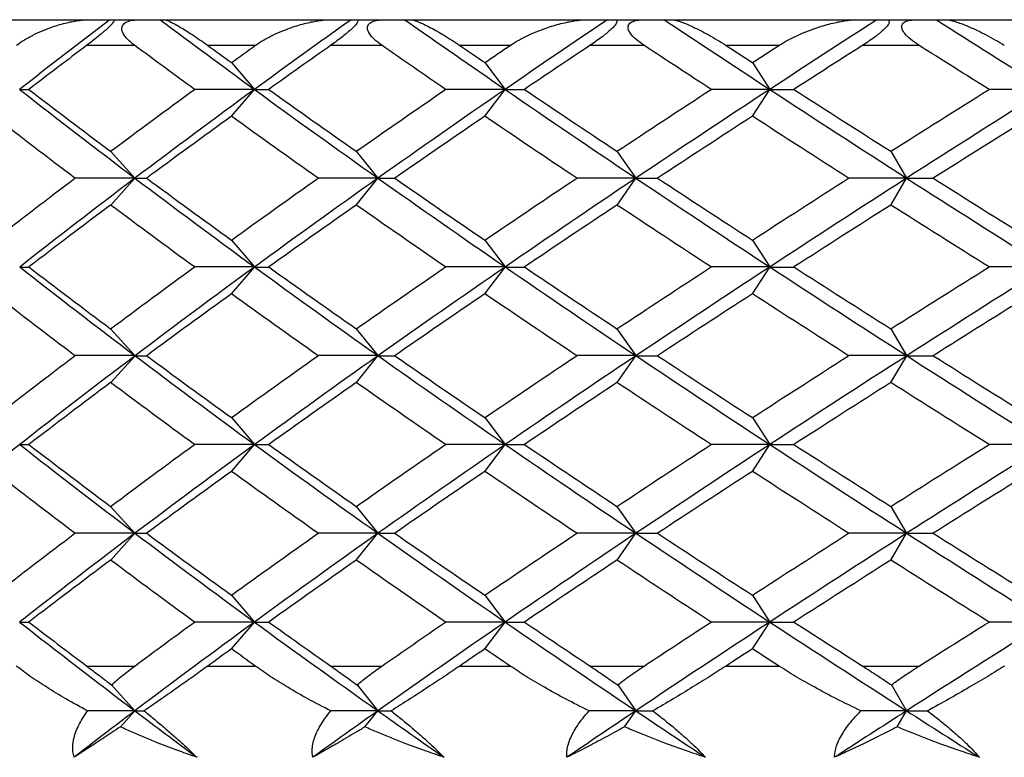
# Paper-space layout '_Top' of a CAD drawing. Units: millimetres. Extents: x -28 to 403, y -23 to 314.
# Drawn here: x -18 to -10, y 308 to 314 of the extents above; entities that cross this region are included whole.
import ezdxf

# ---------------------------------------------------------------- set-up
doc = ezdxf.new("R2010")
doc.units = ezdxf.units.MM

psp = doc.layouts.new('_Top')

# ---------------------------------------------------------------- linework, layer by layer
at = {"color": 7, "linetype": 'Continuous', "lineweight": 25}
for p, q in [((-18.7965, 314.2353), (-17.5812, 314.2353)), ((-17.4251, 314.2353), (-17.0306, 314.2353)), ((-16.9994, 314.2353), (-15.6941, 314.2353)), ((-15.5385, 314.2353), (-15.1174, 314.2353)), ((-15.073, 314.2353), (-13.6875, 314.2353)), ((-13.5337, 314.2353), (-13.0891, 314.2353)), ((-13.0318, 314.2353), (-11.5767, 314.2353)), ((-11.4258, 314.2353), (-10.9612, 314.2353)), ((-10.8914, 314.2353), (-9.3778, 314.2353)), ((-17.604, 314.0353), (-17.232, 314.0353)), ((-16.6603, 314.0353), (-16.2862, 314.0353)), ((-15.6956, 314.0353), (-15.2986, 314.0353)), ((-14.6901, 314.0353), (-14.2929, 314.0353)), ((-13.6679, 314.0353), (-13.2487, 314.0353)), ((-12.608, 314.0353), (-12.1909, 314.0353)), ((-11.5361, 314.0353), (-11.098, 314.0353)), ((-16.4739, 313.9001), (-16.2941, 313.69)), ((-14.492, 313.9001), (-14.3339, 313.69)), ((-12.3999, 313.9001), (-12.2647, 313.69)), ((-16.4737, 313.4798), (-16.294, 313.6898)), ((-14.4919, 313.4798), (-14.3338, 313.6898)), ((-12.3998, 313.4798), (-12.2645, 313.6898)), ((-17.4187, 313.2058), (-17.2286, 312.9958)), ((-15.4977, 313.2058), (-15.3286, 312.9958)), ((-13.4588, 313.2058), (-13.312, 312.9958)), ((-11.3175, 313.2058), (-11.194, 312.9958)), ((-17.4183, 312.7851), (-17.2283, 312.9952)), ((-15.4974, 312.7851), (-15.3283, 312.9952)), ((-13.4585, 312.7851), (-13.3117, 312.9952)), ((-11.3172, 312.7851), (-11.1937, 312.9952)), ((-16.4739, 312.5116), (-16.2942, 312.3015)), ((-14.4921, 312.5116), (-14.334, 312.3015)), ((-12.4, 312.5116), (-12.2647, 312.3015)), ((-16.4734, 312.0905), (-16.2937, 312.3006)), ((-14.4916, 312.0905), (-14.3335, 312.3006)), ((-12.3995, 312.0905), (-12.2642, 312.3006)), ((-17.4187, 311.8172), (-17.2286, 311.6072)), ((-15.4977, 311.8172), (-15.3287, 311.6072)), ((-13.4589, 311.8172), (-13.312, 311.6072)), ((-11.3176, 311.8172), (-11.1941, 311.6072)), ((-17.4181, 311.396), (-17.2281, 311.606)), ((-15.4972, 311.396), (-15.3281, 311.606)), ((-13.4583, 311.396), (-13.3115, 311.606)), ((-11.317, 311.396), (-11.1935, 311.606)), ((-16.4739, 311.1228), (-16.2942, 310.9127)), ((-14.4921, 311.1228), (-14.334, 310.9127)), ((-12.4, 311.1228), (-12.2647, 310.9127)), ((-16.4734, 310.7016), (-16.2936, 310.9116)), ((-14.4915, 310.7016), (-14.3335, 310.9116)), ((-12.3994, 310.7016), (-12.2642, 310.9116)), ((-17.4187, 310.4282), (-17.2286, 310.2182)), ((-15.4977, 310.4282), (-15.3287, 310.2182)), ((-13.4588, 310.4282), (-13.312, 310.2182)), ((-11.3175, 310.4282), (-11.1941, 310.2182)), ((-17.4183, 310.0073), (-17.2283, 310.2173)), ((-15.4973, 310.0073), (-15.3283, 310.2173)), ((-13.4584, 310.0073), (-13.3116, 310.2173)), ((-11.3171, 310.0073), (-11.1936, 310.2173)), ((-16.4739, 309.7336), (-16.2941, 309.5235)), ((-14.4921, 309.7336), (-14.334, 309.5235)), ((-12.4, 309.7336), (-12.2647, 309.5235)), ((-16.4737, 309.313), (-16.2939, 309.5231)), ((-14.4918, 309.313), (-14.3338, 309.5231)), ((-12.3997, 309.313), (-12.2645, 309.5231)), ((-17.6057, 309.1793), (-17.2302, 309.1793)), ((-16.6585, 309.1793), (-16.288, 309.1793)), ((-15.6975, 309.1793), (-15.2967, 309.1793)), ((-14.6882, 309.1793), (-14.2949, 309.1793)), ((-13.6698, 309.1793), (-13.2467, 309.1793)), ((-12.606, 309.1793), (-12.193, 309.1793)), ((-11.5381, 309.1793), (-11.0959, 309.1793)), ((-17.4117, 309.0312), (-17.2286, 308.8289)), ((-15.4915, 309.0312), (-15.3286, 308.8289)), ((-13.4534, 309.0312), (-13.312, 308.8289)), ((-11.3129, 309.0312), (-11.194, 308.8289)), ((-17.3422, 308.7032), (-17.2286, 308.8288)), ((-15.4297, 308.7032), (-15.3286, 308.8288)), ((-13.3997, 308.7032), (-13.3119, 308.8288)), ((-11.2678, 308.7032), (-11.1939, 308.8288))]:
    psp.add_line(p, q, dxfattribs=at)
for points, knots in [([(-18.1555, 314.0353), (-18.1377, 314.048), (-18.0978, 314.0766), (-18.0292, 314.1143), (-17.9527, 314.1499), (-17.8643, 314.1832), (-17.7674, 314.2112), (-17.6688, 314.2312), (-17.608, 314.234), (-17.5812, 314.2353)], [0, 0, 0, 0, 0.118051, 0.266176, 0.401798, 0.538894, 0.726061, 0.87942, 1, 1, 1, 1]), ([(-17.3968, 314.2353), (-17.3937, 314.2345), (-17.3882, 314.2333), (-17.3937, 314.2195), (-17.4148, 314.1943), (-17.4584, 314.1521), (-17.5265, 314.095), (-17.5752, 314.0574), (-17.604, 314.0353)], [0, 0, 0, 0, 0.147942, 0.264723, 0.374571, 0.488836, 0.698871, 1, 1, 1, 1]), ([(-17.232, 314.0353), (-17.2514, 314.0508), (-17.2863, 314.0788), (-17.3201, 314.1224), (-17.3346, 314.1607), (-17.3262, 314.195), (-17.2935, 314.2198), (-17.2442, 314.2333), (-17.2074, 314.2345), (-17.1867, 314.2353)], [0, 0, 0, 0, 0.213692, 0.384142, 0.515949, 0.628332, 0.737574, 0.853058, 1, 1, 1, 1]), ([(-16.9994, 314.2353), (-16.9963, 314.2349), (-16.9897, 314.2342), (-16.9747, 314.2291), (-16.9532, 314.2198), (-16.9218, 314.204), (-16.8652, 314.1722), (-16.7958, 314.1286), (-16.7202, 314.0786), (-16.6797, 314.0493), (-16.6603, 314.0353)], [0, 0, 0, 0, 0.060676, 0.130349, 0.209267, 0.319472, 0.456482, 0.729873, 0.870574, 1, 1, 1, 1]), ([(-16.2862, 314.0353), (-16.2673, 314.048), (-16.2246, 314.0766), (-16.1525, 314.1143), (-16.0728, 314.1499), (-15.9813, 314.1832), (-15.8819, 314.2112), (-15.7817, 314.2312), (-15.7209, 314.234), (-15.6941, 314.2353)], [0, 0, 0, 0, 0.118051, 0.266176, 0.401798, 0.538894, 0.726061, 0.87942, 1, 1, 1, 1]), ([(-15.4969, 314.2353), (-15.4921, 314.2345), (-15.4834, 314.2333), (-15.4843, 314.2195), (-15.5021, 314.1943), (-15.544, 314.1521), (-15.6134, 314.095), (-15.6651, 314.0574), (-15.6956, 314.0353)], [0, 0, 0, 0, 0.1479418, 0.2647231, 0.374571, 0.4888365, 0.6988707, 1, 1, 1, 1]), ([(-15.2986, 314.0353), (-15.3193, 314.0508), (-15.3567, 314.0788), (-15.3946, 314.1224), (-15.4127, 314.1607), (-15.4076, 314.195), (-15.3775, 314.2198), (-15.3297, 314.2333), (-15.2931, 314.2345), (-15.2726, 314.2353)], [0, 0, 0, 0, 0.213692, 0.384142, 0.515949, 0.628332, 0.737574, 0.853058, 1, 1, 1, 1]), ([(-15.073, 314.2353), (-15.0687, 314.2349), (-15.0597, 314.2342), (-15.0409, 314.2291), (-15.015, 314.2198), (-14.9781, 314.204), (-14.9134, 314.1722), (-14.8363, 314.1286), (-14.754, 314.0786), (-14.7108, 314.0493), (-14.6901, 314.0353)], [0, 0, 0, 0, 0.060676, 0.130349, 0.209267, 0.319472, 0.456482, 0.729873, 0.870574, 1, 1, 1, 1]), ([(-14.2929, 314.0353), (-14.273, 314.048), (-14.2279, 314.0766), (-14.1528, 314.1143), (-14.0706, 314.1499), (-13.9767, 314.1832), (-13.8755, 314.2112), (-13.7745, 314.2312), (-13.7141, 314.234), (-13.6875, 314.2353)], [0, 0, 0, 0, 0.1180512, 0.2661758, 0.4017983, 0.5388939, 0.7260606, 0.8794195, 1, 1, 1, 1]), ([(-13.4791, 314.2353), (-13.4725, 314.2345), (-13.4607, 314.2333), (-13.4571, 314.2195), (-13.4714, 314.1943), (-13.5112, 314.1521), (-13.5814, 314.095), (-13.6358, 314.0574), (-13.6679, 314.0353)], [0, 0, 0, 0, 0.147942, 0.264723, 0.374571, 0.488836, 0.698871, 1, 1, 1, 1]), ([(-13.2487, 314.0353), (-13.2707, 314.0508), (-13.3103, 314.0788), (-13.3519, 314.1224), (-13.3735, 314.1607), (-13.3718, 314.195), (-13.3444, 314.2198), (-13.2985, 314.2333), (-13.2625, 314.2345), (-13.2424, 314.2353)], [0, 0, 0, 0, 0.213692, 0.384142, 0.515949, 0.628332, 0.737574, 0.853058, 1, 1, 1, 1]), ([(-13.0318, 314.2353), (-13.0265, 314.2349), (-13.015, 314.2342), (-12.9927, 314.2291), (-12.9624, 314.2198), (-12.9204, 314.204), (-12.8481, 314.1722), (-12.7639, 314.1286), (-12.6755, 314.0786), (-12.6299, 314.0493), (-12.608, 314.0353)], [0, 0, 0, 0, 0.060676, 0.130349, 0.209267, 0.319472, 0.456482, 0.729873, 0.870574, 1, 1, 1, 1]), ([(-12.1909, 314.0353), (-12.17, 314.048), (-12.123, 314.0766), (-12.0455, 314.1143), (-11.9612, 314.1499), (-11.8657, 314.1832), (-11.7636, 314.2112), (-11.6625, 314.2312), (-11.6029, 314.234), (-11.5767, 314.2353)], [0, 0, 0, 0, 0.118051, 0.266176, 0.401798, 0.538894, 0.726061, 0.87942, 1, 1, 1, 1]), ([(-11.3587, 314.2353), (-11.3504, 314.2345), (-11.3356, 314.2333), (-11.3275, 314.2195), (-11.3382, 314.1943), (-11.3756, 314.1521), (-11.4461, 314.095), (-11.5027, 314.0574), (-11.5361, 314.0353)], [0, 0, 0, 0, 0.147942, 0.264723, 0.374571, 0.488836, 0.698871, 1, 1, 1, 1]), ([(-11.098, 314.0353), (-11.121, 314.0508), (-11.1625, 314.0788), (-11.2076, 314.1224), (-11.2325, 314.1607), (-11.2342, 314.195), (-11.2097, 314.2198), (-11.1661, 314.2333), (-11.131, 314.2345), (-11.1113, 314.2353)], [0, 0, 0, 0, 0.213692, 0.384142, 0.515949, 0.628332, 0.737574, 0.853058, 1, 1, 1, 1]), ([(-10.8914, 314.2353), (-10.885, 314.2349), (-10.8713, 314.2342), (-10.8455, 314.2291), (-10.8112, 314.2198), (-10.7644, 314.204), (-10.685, 314.1722), (-10.5943, 314.1286), (-10.5005, 314.0786), (-10.4528, 314.0493), (-10.43, 314.0353)], [0, 0, 0, 0, 0.060676, 0.130349, 0.209267, 0.319472, 0.456482, 0.729873, 0.870574, 1, 1, 1, 1]), ([(-17.5985, 308.8289), (-17.6557, 308.8597), (-17.7654, 308.9187), (-17.9142, 309.0093), (-18.0441, 309.0949), (-18.1208, 309.1522), (-18.1572, 309.1793)], [0, 0, 0, 0, 0.286056, 0.548096, 0.786074, 1, 1, 1, 1]), ([(-17.6057, 309.1793), (-17.5728, 309.1545), (-17.5093, 309.1065), (-17.4434, 309.0557), (-17.4117, 309.0312)], [0, 0, 0, 0, 0.518648, 1, 1, 1, 1]), ([(-17.4117, 309.0312), (-17.3839, 309.0557), (-17.3262, 309.1065), (-17.263, 309.1545), (-17.2302, 309.1793)], [0, 0, 0, 0, 0.481352, 1, 1, 1, 1]), ([(-16.6585, 309.1793), (-16.6961, 309.1522), (-16.7754, 309.0949), (-16.8963, 309.0093), (-17.0257, 308.9187), (-17.1117, 308.8597), (-17.1566, 308.8289)], [0, 0, 0, 0, 0.213926, 0.4519044, 0.7139437, 1, 1, 1, 1]), ([(-15.697, 308.8289), (-15.757, 308.8597), (-15.8719, 308.9187), (-16.0291, 309.0093), (-16.1669, 309.0949), (-16.2491, 309.1522), (-16.288, 309.1793)], [0, 0, 0, 0, 0.286056, 0.548096, 0.786074, 1, 1, 1, 1]), ([(-15.6975, 309.1793), (-15.6624, 309.1545), (-15.5946, 309.1065), (-15.525, 309.0557), (-15.4915, 309.0312)], [0, 0, 0, 0, 0.518648, 1, 1, 1, 1]), ([(-15.4915, 309.0312), (-15.4615, 309.0557), (-15.3992, 309.1065), (-15.3317, 309.1545), (-15.2967, 309.1793)], [0, 0, 0, 0, 0.481352, 1, 1, 1, 1]), ([(-14.6882, 309.1793), (-14.7281, 309.1522), (-14.8126, 309.0949), (-14.9425, 309.0093), (-15.0823, 308.9187), (-15.1762, 308.8597), (-15.2252, 308.8289)], [0, 0, 0, 0, 0.213926, 0.451904, 0.713944, 1, 1, 1, 1]), ([(-13.676, 308.8289), (-13.7383, 308.8597), (-13.8577, 308.9187), (-14.022, 309.0093), (-14.1667, 309.0949), (-14.2537, 309.1522), (-14.2949, 309.1793)], [0, 0, 0, 0, 0.286056, 0.548096, 0.786074, 1, 1, 1, 1]), ([(-13.6698, 309.1793), (-13.6327, 309.1545), (-13.5612, 309.1065), (-13.4884, 309.0557), (-13.4534, 309.0312)], [0, 0, 0, 0, 0.518648, 1, 1, 1, 1]), ([(-13.4534, 309.0312), (-13.4214, 309.0557), (-13.355, 309.1065), (-13.2837, 309.1545), (-13.2467, 309.1793)], [0, 0, 0, 0, 0.481352, 1, 1, 1, 1]), ([(-12.606, 309.1793), (-12.6481, 309.1522), (-12.737, 309.0949), (-12.8749, 309.0093), (-13.0242, 308.9187), (-13.1252, 308.8597), (-13.178, 308.8289)], [0, 0, 0, 0, 0.213926, 0.4519044, 0.7139437, 1, 1, 1, 1]), ([(-11.551, 308.8289), (-11.6151, 308.8597), (-11.738, 308.9187), (-11.9082, 309.0093), (-12.0587, 309.0949), (-12.1498, 309.1522), (-12.193, 309.1793)], [0, 0, 0, 0, 0.286056, 0.548096, 0.786074, 1, 1, 1, 1]), ([(-11.5381, 309.1793), (-11.4994, 309.1545), (-11.4247, 309.1065), (-11.3492, 309.0557), (-11.3129, 309.0312)], [0, 0, 0, 0, 0.518648, 1, 1, 1, 1]), ([(-11.3129, 309.0312), (-11.2792, 309.0557), (-11.2091, 309.1065), (-11.1345, 309.1545), (-11.0959, 309.1793)], [0, 0, 0, 0, 0.481352, 1, 1, 1, 1]), ([(-10.4279, 309.1793), (-10.4718, 309.1522), (-10.5646, 309.0949), (-10.7093, 309.0093), (-10.8669, 308.9187), (-10.9744, 308.8597), (-11.0305, 308.8289)], [0, 0, 0, 0, 0.213926, 0.451904, 0.713944, 1, 1, 1, 1]), ([(-17.705, 308.4652), (-17.7085, 308.4798), (-17.7155, 308.5099), (-17.7158, 308.557), (-17.7089, 308.6068), (-17.6938, 308.6592), (-17.6704, 308.714), (-17.639, 308.7713), (-17.6123, 308.8092), (-17.5985, 308.8289)], [0, 0, 0, 0, 0.11721, 0.241278, 0.373402, 0.514582, 0.665643, 0.827265, 1, 1, 1, 1]), ([(-17.1566, 308.8289), (-17.1288, 308.8061), (-17.0753, 308.7622), (-16.997, 308.696), (-16.9245, 308.6332), (-16.858, 308.5737), (-16.7973, 308.5178), (-16.7609, 308.4823), (-16.7432, 308.4652)], [0, 0, 0, 0, 0.200442, 0.385873, 0.557218, 0.715649, 0.862636, 1, 1, 1, 1]), ([(-15.838, 308.4652), (-15.84, 308.4798), (-15.8442, 308.5099), (-15.84, 308.557), (-15.8283, 308.6068), (-15.8082, 308.6592), (-15.7796, 308.714), (-15.7428, 308.7713), (-15.7126, 308.8092), (-15.697, 308.8289)], [0, 0, 0, 0, 0.11721, 0.241278, 0.373402, 0.514582, 0.665643, 0.827265, 1, 1, 1, 1]), ([(-15.2252, 308.8289), (-15.1966, 308.8061), (-15.1416, 308.7622), (-15.0619, 308.696), (-14.9889, 308.6332), (-14.9227, 308.5737), (-14.8631, 308.5178), (-14.8281, 308.4823), (-14.8112, 308.4652)], [0, 0, 0, 0, 0.200442, 0.385873, 0.557218, 0.715649, 0.862636, 1, 1, 1, 1]), ([(-13.8504, 308.4652), (-13.851, 308.4798), (-13.8523, 308.5099), (-13.8436, 308.557), (-13.8273, 308.6068), (-13.8023, 308.6592), (-13.7688, 308.714), (-13.7269, 308.7713), (-13.6934, 308.8092), (-13.676, 308.8289)], [0, 0, 0, 0, 0.11721, 0.241278, 0.373402, 0.514582, 0.665643, 0.827265, 1, 1, 1, 1]), ([(-13.178, 308.8289), (-13.1488, 308.8061), (-13.0926, 308.7622), (-13.0122, 308.696), (-12.9391, 308.6332), (-12.8738, 308.5737), (-12.8158, 308.5178), (-12.7826, 308.4823), (-12.7665, 308.4652)], [0, 0, 0, 0, 0.200442, 0.385873, 0.557218, 0.715649, 0.862636, 1, 1, 1, 1]), ([(-11.7575, 308.4652), (-11.7566, 308.4798), (-11.755, 308.5099), (-11.7418, 308.557), (-11.721, 308.6068), (-11.6914, 308.6592), (-11.6532, 308.714), (-11.6065, 308.7713), (-11.5699, 308.8092), (-11.551, 308.8289)], [0, 0, 0, 0, 0.11721, 0.241278, 0.373402, 0.514582, 0.665643, 0.827265, 1, 1, 1, 1]), ([(-11.0305, 308.8289), (-11.0009, 308.8061), (-10.9439, 308.7622), (-10.8634, 308.696), (-10.7909, 308.6332), (-10.727, 308.5737), (-10.671, 308.5178), (-10.6397, 308.4823), (-10.6247, 308.4652)], [0, 0, 0, 0, 0.200442, 0.385873, 0.557218, 0.715649, 0.862636, 1, 1, 1, 1]), ([(-17.3423, 308.7032), (-17.3646, 308.6883), (-17.4303, 308.6445), (-17.5271, 308.5805), (-17.6253, 308.5165), (-17.6806, 308.4809), (-17.705, 308.4652)], [0, 0, 0, 0, 0.172026, 0.505384, 0.781285, 1, 1, 1, 1]), ([(-16.7432, 308.4652), (-16.7886, 308.481), (-16.8912, 308.5166), (-17.0584, 308.5807), (-17.2125, 308.6446), (-17.3092, 308.6883), (-17.3423, 308.7032)], [0, 0, 0, 0, 0.219277, 0.496264, 0.827818, 1, 1, 1, 1]), ([(-15.4297, 308.7032), (-15.4545, 308.6883), (-15.5274, 308.6445), (-15.6359, 308.5805), (-15.7468, 308.5165), (-15.81, 308.4809), (-15.838, 308.4652)], [0, 0, 0, 0, 0.172026, 0.505384, 0.781285, 1, 1, 1, 1]), ([(-14.8112, 308.4652), (-14.8578, 308.481), (-14.9632, 308.5166), (-15.1355, 308.5807), (-15.295, 308.6446), (-15.3954, 308.6883), (-15.4297, 308.7032)], [0, 0, 0, 0, 0.219277, 0.496264, 0.827818, 1, 1, 1, 1]), ([(-13.3998, 308.7032), (-13.4271, 308.6882), (-13.5038, 308.6459), (-13.6223, 308.5823), (-13.7451, 308.5182), (-13.8183, 308.4814), (-13.8504, 308.4652)], [0, 0, 0, 0, 0.173427, 0.487433, 0.775138, 1, 1, 1, 1]), ([(-12.7665, 308.4652), (-12.8139, 308.481), (-12.9213, 308.5166), (-13.0974, 308.5807), (-13.261, 308.6446), (-13.3644, 308.6883), (-13.3998, 308.7032)], [0, 0, 0, 0, 0.219277, 0.496264, 0.827818, 1, 1, 1, 1]), ([(-11.2678, 308.7032), (-11.297, 308.6883), (-11.3826, 308.6445), (-11.5118, 308.5805), (-11.6456, 308.5165), (-11.7232, 308.4809), (-11.7575, 308.4652)], [0, 0, 0, 0, 0.172026, 0.505384, 0.781285, 1, 1, 1, 1]), ([(-10.6247, 308.4652), (-10.6726, 308.481), (-10.781, 308.5166), (-10.9597, 308.5807), (-11.1261, 308.6446), (-11.2317, 308.6883), (-11.2678, 308.7032)], [0, 0, 0, 0, 0.219277, 0.496264, 0.827818, 1, 1, 1, 1])]:
    psp.add_open_spline(points, degree=3, knots=knots, dxfattribs=at)
for points in [[(-17.4251, 314.2352), (-17.6636, 314.0534), (-17.8987, 313.8716), (-18.1302, 313.6898)], [(-17.5812, 314.2353), (-17.5291, 314.2353), (-17.4771, 314.2353), (-17.4251, 314.2353)], [(-17.0306, 314.2353), (-16.7884, 314.0535), (-16.5428, 313.8718), (-16.2941, 313.69)], [(-17.0306, 314.2353), (-17.0204, 314.2353), (-17.01, 314.2353), (-16.9994, 314.2353)], [(-15.5385, 314.2352), (-15.7935, 314.0534), (-16.0453, 313.8716), (-16.294, 313.6898)], [(-15.6941, 314.2353), (-15.6422, 314.2353), (-15.5903, 314.2353), (-15.5385, 314.2353)], [(-15.1174, 314.2353), (-14.8591, 314.0535), (-14.5979, 313.8718), (-14.3339, 313.69)], [(-15.1174, 314.2353), (-15.1027, 314.2353), (-15.0879, 314.2353), (-15.073, 314.2353)], [(-13.5337, 314.2352), (-13.8031, 314.0534), (-14.0699, 313.8716), (-14.3338, 313.6898)], [(-13.6875, 314.2353), (-13.6361, 314.2353), (-13.5848, 314.2353), (-13.5337, 314.2353)], [(-13.0891, 314.2353), (-12.8168, 314.0535), (-12.5419, 313.8718), (-12.2646, 313.69)], [(-13.0891, 314.2353), (-13.0701, 314.2353), (-13.0511, 314.2353), (-13.0318, 314.2353)], [(-11.4258, 314.2352), (-11.7077, 314.0534), (-11.9873, 313.8716), (-12.2645, 313.6898)], [(-11.5767, 314.2353), (-11.5263, 314.2353), (-11.476, 314.2353), (-11.4258, 314.2353)], [(-10.9612, 314.2353), (-10.6769, 314.0535), (-10.3904, 313.8718), (-10.1019, 313.69)], [(-10.9612, 314.2353), (-10.9381, 314.2353), (-10.9148, 314.2353), (-10.8914, 314.2353)], [(-17.604, 314.0353), (-17.7567, 313.9202), (-17.9081, 313.8051), (-18.0581, 313.69)], [(-16.763, 313.69), (-16.9207, 313.8051), (-17.077, 313.9202), (-17.232, 314.0353)], [(-16.6603, 314.0353), (-16.5984, 313.9902), (-16.5362, 313.9451), (-16.4738, 313.9)], [(-16.4738, 313.9), (-16.4115, 313.9451), (-16.3489, 313.9902), (-16.2862, 314.0353)], [(-15.6956, 314.0353), (-15.8589, 313.9202), (-16.021, 313.8051), (-16.1818, 313.69)], [(-14.7992, 313.69), (-14.9668, 313.8051), (-15.1333, 313.9202), (-15.2986, 314.0353)], [(-14.6901, 314.0353), (-14.6242, 313.9902), (-14.5582, 313.9451), (-14.492, 313.9)], [(-14.492, 313.9), (-14.4258, 313.9451), (-14.3595, 313.9902), (-14.2929, 314.0353)], [(-13.6679, 314.0353), (-13.8404, 313.9202), (-14.0119, 313.8051), (-14.1823, 313.69)], [(-12.7228, 313.69), (-12.8991, 313.8051), (-13.0744, 313.9202), (-13.2487, 314.0353)], [(-12.608, 314.0353), (-12.5388, 313.9902), (-12.4694, 313.9451), (-12.3999, 313.9)], [(-12.3999, 313.9), (-12.3304, 313.9451), (-12.2607, 313.9902), (-12.1909, 314.0353)], [(-11.5361, 314.0353), (-11.7166, 313.9202), (-11.8962, 313.8051), (-12.0749, 313.69)], [(-10.5495, 313.69), (-10.7332, 313.8051), (-10.916, 313.9202), (-11.098, 314.0353)], [(-18.1303, 313.69), (-17.8353, 313.4586), (-17.5346, 313.2272), (-17.2284, 312.9958)], [(-18.1302, 313.6898), (-18.1077, 313.6899), (-18.0836, 313.6899), (-18.0581, 313.6899)], [(-18.0581, 313.69), (-17.8477, 313.5285), (-17.6345, 313.3671), (-17.4186, 313.2056)], [(-17.4186, 313.2056), (-17.2028, 313.3671), (-16.9842, 313.5285), (-16.763, 313.69)], [(-16.294, 313.6898), (-16.6107, 313.4583), (-16.9223, 313.2267), (-17.2283, 312.9952)], [(-16.2941, 313.69), (-16.4499, 313.6901), (-16.6062, 313.6901), (-16.763, 313.6901)], [(-16.2941, 313.69), (-15.9773, 313.4586), (-15.6553, 313.2272), (-15.3284, 312.9958)], [(-16.294, 313.6898), (-16.2581, 313.6899), (-16.2207, 313.6899), (-16.1817, 313.6899)], [(-16.1818, 313.69), (-15.9562, 313.5285), (-15.7282, 313.3671), (-15.4977, 313.2056)], [(-15.4977, 313.2056), (-15.2672, 313.3671), (-15.0344, 313.5285), (-14.7992, 313.69)], [(-14.3338, 313.6898), (-14.67, 313.4583), (-15.0016, 313.2267), (-15.3283, 312.9952)], [(-14.3339, 313.69), (-14.4883, 313.6901), (-14.6435, 313.6901), (-14.7992, 313.6901)], [(-14.3339, 313.69), (-13.9976, 313.4586), (-13.6568, 313.2272), (-13.3117, 312.9958)], [(-14.3338, 313.6898), (-14.2848, 313.6899), (-14.2343, 313.6899), (-14.1822, 313.6899)], [(-14.1823, 313.69), (-13.9433, 313.5285), (-13.7021, 313.3671), (-13.4588, 313.2056)], [(-13.4588, 313.2056), (-13.2155, 313.3671), (-12.9701, 313.5285), (-12.7228, 313.69)], [(-12.2645, 313.6898), (-12.6176, 313.4583), (-12.9667, 313.2267), (-13.3117, 312.9952)], [(-12.2647, 313.69), (-12.4166, 313.6901), (-12.5693, 313.6901), (-12.7228, 313.6901)], [(-12.2646, 313.69), (-11.9114, 313.4586), (-11.5544, 313.2272), (-11.1938, 312.9958)], [(-12.2645, 313.6898), (-12.2028, 313.6899), (-12.1396, 313.6899), (-12.0748, 313.6899)], [(-12.0749, 313.69), (-11.8242, 313.5285), (-11.5717, 313.3671), (-11.3174, 313.2056)], [(-11.3174, 313.2056), (-11.0632, 313.3671), (-10.8072, 313.5285), (-10.5495, 313.69)], [(-10.1019, 313.6898), (-10.4692, 313.4583), (-10.8332, 313.2267), (-11.1937, 312.9952)], [(-10.102, 313.69), (-10.2503, 313.6901), (-10.3995, 313.6901), (-10.5496, 313.6901)], [(-17.698, 312.9955), (-17.9115, 313.157), (-18.1223, 313.3184), (-18.3303, 313.4799)], [(-16.4738, 313.4799), (-16.6972, 313.3184), (-16.9181, 313.157), (-17.1363, 312.9955)], [(-15.7962, 312.9955), (-16.0245, 313.157), (-16.2505, 313.3184), (-16.4738, 313.4799)], [(-14.492, 313.4799), (-14.7291, 313.3184), (-14.964, 313.157), (-15.1965, 312.9955)], [(-13.7741, 312.9955), (-14.0156, 313.157), (-14.2549, 313.3184), (-14.492, 313.4799)], [(-12.3999, 313.4799), (-12.6489, 313.3184), (-12.896, 313.157), (-13.1411, 312.9955)], [(-11.6472, 312.9955), (-11.9, 313.157), (-12.1509, 313.3184), (-12.3999, 313.4799)], [(-10.2134, 313.4799), (-10.4725, 313.3184), (-10.7299, 313.157), (-10.9857, 312.9955)], [(-18.3303, 312.5111), (-18.1223, 312.6726), (-17.9115, 312.8341), (-17.698, 312.9955)], [(-17.2283, 312.9952), (-17.5344, 312.7637), (-17.835, 312.5321), (-18.1299, 312.3006)], [(-17.2286, 312.9958), (-17.3846, 312.9958), (-17.541, 312.9958), (-17.698, 312.9958)], [(-17.2284, 312.9958), (-16.9222, 312.7644), (-16.6106, 312.5329), (-16.2938, 312.3015)], [(-17.2283, 312.9952), (-17.1991, 312.9952), (-17.1683, 312.9952), (-17.136, 312.9953)], [(-17.1363, 312.9955), (-16.9181, 312.8341), (-16.6972, 312.6726), (-16.4738, 312.5111)], [(-16.4738, 312.5111), (-16.2505, 312.6726), (-16.0245, 312.8341), (-15.7962, 312.9955)], [(-15.3283, 312.9952), (-15.6551, 312.7637), (-15.9769, 312.5321), (-16.2937, 312.3006)], [(-15.3286, 312.9958), (-15.4839, 312.9958), (-15.6397, 312.9958), (-15.7962, 312.9958)], [(-15.3284, 312.9958), (-15.0015, 312.7644), (-14.6698, 312.5329), (-14.3336, 312.3015)], [(-15.3283, 312.9952), (-15.2858, 312.9952), (-15.2418, 312.9952), (-15.1963, 312.9953)], [(-15.1965, 312.9955), (-14.964, 312.8341), (-14.7291, 312.6726), (-14.492, 312.5111)], [(-14.492, 312.5111), (-14.2549, 312.6726), (-14.0156, 312.8341), (-13.7741, 312.9955)], [(-13.3117, 312.9952), (-13.6566, 312.7637), (-13.9973, 312.5321), (-14.3335, 312.3006)], [(-13.312, 312.9958), (-13.4653, 312.9958), (-13.6194, 312.9958), (-13.7742, 312.9958)], [(-13.3117, 312.9958), (-12.9667, 312.7644), (-12.6174, 312.5329), (-12.2643, 312.3015)], [(-13.3117, 312.9952), (-13.2563, 312.9952), (-13.1993, 312.9952), (-13.1409, 312.9953)], [(-13.1411, 312.9955), (-12.896, 312.8341), (-12.6489, 312.6726), (-12.3999, 312.5111)], [(-12.3999, 312.5111), (-12.1509, 312.6726), (-11.9, 312.8341), (-11.6472, 312.9955)], [(-11.1937, 312.9952), (-11.5542, 312.7637), (-11.9111, 312.5321), (-12.2642, 312.3006)], [(-11.194, 312.9958), (-11.3443, 312.9958), (-11.4954, 312.9958), (-11.6473, 312.9958)], [(-11.1938, 312.9958), (-10.8332, 312.7644), (-10.469, 312.5329), (-10.1017, 312.3015)], [(-11.1937, 312.9952), (-11.1258, 312.9952), (-11.0564, 312.9952), (-10.9854, 312.9953)], [(-10.9857, 312.9955), (-10.7299, 312.8341), (-10.4725, 312.6726), (-10.2134, 312.5111)], [(-17.4186, 312.7855), (-17.6345, 312.624), (-17.8477, 312.4625), (-18.0581, 312.3011)], [(-16.763, 312.3011), (-16.9842, 312.4625), (-17.2028, 312.624), (-17.4186, 312.7855)], [(-15.4977, 312.7855), (-15.7282, 312.624), (-15.9562, 312.4625), (-16.1818, 312.3011)], [(-14.7992, 312.3011), (-15.0344, 312.4625), (-15.2672, 312.624), (-15.4977, 312.7855)], [(-13.4588, 312.7855), (-13.7021, 312.624), (-13.9433, 312.4625), (-14.1823, 312.3011)], [(-12.7228, 312.3011), (-12.9701, 312.4625), (-13.2155, 312.624), (-13.4588, 312.7855)], [(-11.3174, 312.7855), (-11.5717, 312.624), (-11.8242, 312.4625), (-12.0749, 312.3011)], [(-10.5495, 312.3011), (-10.8072, 312.4625), (-11.0632, 312.624), (-11.3174, 312.7855)], [(-18.1299, 312.3015), (-17.835, 312.0701), (-17.5343, 311.8386), (-17.2282, 311.6072)], [(-18.1299, 312.3006), (-18.1073, 312.3006), (-18.0833, 312.3006), (-18.0577, 312.3006)], [(-18.0581, 312.3011), (-17.8477, 312.1396), (-17.6345, 311.9782), (-17.4186, 311.8167)], [(-17.4186, 311.8167), (-17.2028, 311.9782), (-16.9842, 312.1396), (-16.763, 312.3011)], [(-16.2937, 312.3006), (-16.6104, 312.0691), (-16.922, 311.8376), (-17.2281, 311.606)], [(-16.2942, 312.3015), (-16.4499, 312.3015), (-16.6062, 312.3015), (-16.763, 312.3016)], [(-16.2938, 312.3015), (-15.9769, 312.0701), (-15.655, 311.8386), (-15.3282, 311.6072)], [(-16.2937, 312.3006), (-16.2578, 312.3006), (-16.2203, 312.3006), (-16.1814, 312.3006)], [(-16.1818, 312.3011), (-15.9562, 312.1396), (-15.7282, 311.9782), (-15.4977, 311.8167)], [(-15.4977, 311.8167), (-15.2672, 311.9782), (-15.0344, 312.1396), (-14.7992, 312.3011)], [(-14.3335, 312.3006), (-14.6697, 312.0691), (-15.0013, 311.8376), (-15.3281, 311.606)], [(-14.334, 312.3015), (-14.4884, 312.3015), (-14.6435, 312.3015), (-14.7993, 312.3016)], [(-14.3336, 312.3015), (-13.9973, 312.0701), (-13.6565, 311.8386), (-13.3115, 311.6072)], [(-14.3335, 312.3006), (-14.2845, 312.3006), (-14.234, 312.3006), (-14.1819, 312.3006)], [(-14.1823, 312.3011), (-13.9433, 312.1396), (-13.7021, 311.9782), (-13.4588, 311.8167)], [(-13.4588, 311.8167), (-13.2155, 311.9782), (-12.9701, 312.1396), (-12.7228, 312.3011)], [(-12.2642, 312.3006), (-12.6173, 312.0691), (-12.9665, 311.8376), (-13.3115, 311.606)], [(-12.2647, 312.3015), (-12.4166, 312.3015), (-12.5694, 312.3015), (-12.7229, 312.3016)], [(-12.2643, 312.3015), (-11.9111, 312.0701), (-11.5541, 311.8386), (-11.1935, 311.6072)], [(-12.2642, 312.3006), (-12.2025, 312.3006), (-12.1393, 312.3006), (-12.0745, 312.3006)], [(-12.0749, 312.3011), (-11.8242, 312.1396), (-11.5717, 311.9782), (-11.3174, 311.8167)], [(-11.3174, 311.8167), (-11.0632, 311.9782), (-10.8072, 312.1396), (-10.5495, 312.3011)], [(-10.1016, 312.3006), (-10.4689, 312.0691), (-10.8329, 311.8376), (-11.1935, 311.606)], [(-10.1021, 312.3015), (-10.2504, 312.3015), (-10.3996, 312.3015), (-10.5497, 312.3016)], [(-17.698, 311.6066), (-17.9115, 311.7681), (-18.1223, 311.9296), (-18.3303, 312.091)], [(-16.4738, 312.091), (-16.6972, 311.9296), (-16.9181, 311.7681), (-17.1363, 311.6066)], [(-15.7962, 311.6066), (-16.0245, 311.7681), (-16.2505, 311.9296), (-16.4738, 312.091)], [(-14.492, 312.091), (-14.7291, 311.9296), (-14.964, 311.7681), (-15.1965, 311.6066)], [(-13.7741, 311.6066), (-14.0156, 311.7681), (-14.2549, 311.9296), (-14.492, 312.091)], [(-12.3999, 312.091), (-12.6489, 311.9296), (-12.896, 311.7681), (-13.1411, 311.6066)], [(-11.6472, 311.6066), (-11.9, 311.7681), (-12.1509, 311.9296), (-12.3999, 312.091)], [(-10.2134, 312.091), (-10.4725, 311.9296), (-10.7299, 311.7681), (-10.9857, 311.6066)], [(-18.3303, 311.1223), (-18.1223, 311.2837), (-17.9115, 311.4452), (-17.698, 311.6066)], [(-17.2281, 311.606), (-17.5342, 311.3746), (-17.8349, 311.1431), (-18.1298, 310.9116)], [(-17.2286, 311.6072), (-17.3846, 311.6072), (-17.541, 311.6072), (-17.698, 311.6072)], [(-17.2282, 311.6072), (-16.922, 311.3757), (-16.6104, 311.1442), (-16.2937, 310.9127)], [(-17.2281, 311.606), (-17.1988, 311.606), (-17.1681, 311.606), (-17.1358, 311.606)], [(-17.1363, 311.6066), (-16.9181, 311.4452), (-16.6972, 311.2837), (-16.4738, 311.1223)], [(-16.4738, 311.1223), (-16.2505, 311.2837), (-16.0245, 311.4452), (-15.7962, 311.6066)], [(-15.3281, 311.606), (-15.6549, 311.3746), (-15.9768, 311.1431), (-16.2936, 310.9116)], [(-15.3287, 311.6072), (-15.4839, 311.6072), (-15.6397, 311.6072), (-15.7962, 311.6072)], [(-15.3282, 311.6072), (-15.0013, 311.3757), (-14.6697, 311.1442), (-14.3335, 310.9127)], [(-15.3281, 311.606), (-15.2856, 311.606), (-15.2416, 311.606), (-15.196, 311.606)], [(-15.1965, 311.6066), (-14.964, 311.4452), (-14.7291, 311.2837), (-14.492, 311.1223)], [(-14.492, 311.1223), (-14.2549, 311.2837), (-14.0156, 311.4452), (-13.7741, 311.6066)], [(-13.3115, 311.606), (-13.6564, 311.3746), (-13.9972, 311.1431), (-14.3335, 310.9116)], [(-13.312, 311.6072), (-13.4653, 311.6072), (-13.6194, 311.6072), (-13.7742, 311.6072)], [(-13.3115, 311.6072), (-12.9665, 311.3757), (-12.6173, 311.1442), (-12.2642, 310.9127)], [(-13.3115, 311.606), (-13.256, 311.606), (-13.1991, 311.606), (-13.1406, 311.606)], [(-13.1411, 311.6066), (-12.896, 311.4452), (-12.6489, 311.2837), (-12.3999, 311.1223)], [(-12.3999, 311.1223), (-12.1509, 311.2837), (-11.9, 311.4452), (-11.6472, 311.6066)], [(-11.1935, 311.606), (-11.554, 311.3746), (-11.911, 311.1431), (-12.2642, 310.9116)], [(-11.1941, 311.6072), (-11.3443, 311.6072), (-11.4954, 311.6072), (-11.6474, 311.6072)], [(-11.1935, 311.6072), (-10.833, 311.3757), (-10.4689, 311.1442), (-10.1016, 310.9127)], [(-11.1935, 311.606), (-11.1256, 311.606), (-11.0561, 311.606), (-10.9852, 311.606)], [(-10.9857, 311.6066), (-10.7299, 311.4452), (-10.4725, 311.2837), (-10.2134, 311.1223)], [(-17.4186, 311.3966), (-17.6345, 311.2351), (-17.8477, 311.0737), (-18.0581, 310.9122)], [(-16.763, 310.9122), (-16.9842, 311.0737), (-17.2028, 311.2351), (-17.4186, 311.3966)], [(-15.4977, 311.3966), (-15.7282, 311.2351), (-15.9562, 311.0737), (-16.1818, 310.9122)], [(-14.7992, 310.9122), (-15.0344, 311.0737), (-15.2672, 311.2351), (-15.4977, 311.3966)], [(-13.4588, 311.3966), (-13.7021, 311.2351), (-13.9433, 311.0737), (-14.1823, 310.9122)], [(-12.7228, 310.9122), (-12.9701, 311.0737), (-13.2155, 311.2351), (-13.4588, 311.3966)], [(-11.3174, 311.3966), (-11.5717, 311.2351), (-11.8242, 311.0737), (-12.0749, 310.9122)], [(-10.5495, 310.9122), (-10.8072, 311.0737), (-11.0632, 311.2351), (-11.3174, 311.3966)], [(-18.1298, 310.9116), (-18.4248, 310.6802), (-18.714, 310.4488), (-18.9971, 310.2173)], [(-18.1298, 310.9127), (-17.8349, 310.6812), (-17.5343, 310.4497), (-17.2283, 310.2182)], [(-18.1298, 310.9116), (-18.1073, 310.9116), (-18.0832, 310.9116), (-18.0576, 310.9116)], [(-18.0581, 310.9122), (-17.8477, 310.7507), (-17.6345, 310.5893), (-17.4186, 310.4278)], [(-17.4186, 310.4278), (-17.2028, 310.5893), (-16.9842, 310.7507), (-16.763, 310.9122)], [(-16.2936, 310.9116), (-16.6104, 310.6802), (-16.9221, 310.4488), (-17.2283, 310.2173)], [(-16.2942, 310.9127), (-16.4499, 310.9127), (-16.6062, 310.9127), (-16.763, 310.9127)], [(-16.2937, 310.9127), (-15.9769, 310.6812), (-15.655, 310.4497), (-15.3283, 310.2182)], [(-16.2936, 310.9116), (-16.2577, 310.9116), (-16.2203, 310.9116), (-16.1813, 310.9116)], [(-16.1818, 310.9122), (-15.9562, 310.7507), (-15.7282, 310.5893), (-15.4977, 310.4278)], [(-15.4977, 310.4278), (-15.2672, 310.5893), (-15.0344, 310.7507), (-14.7992, 310.9122)], [(-14.3335, 310.9116), (-14.6697, 310.6802), (-15.0014, 310.4488), (-15.3283, 310.2173)], [(-14.334, 310.9127), (-14.4884, 310.9127), (-14.6435, 310.9127), (-14.7993, 310.9127)], [(-14.3335, 310.9127), (-13.9973, 310.6812), (-13.6565, 310.4497), (-13.3116, 310.2182)], [(-14.3335, 310.9116), (-14.2844, 310.9116), (-14.2339, 310.9116), (-14.1818, 310.9116)], [(-14.1823, 310.9122), (-13.9433, 310.7507), (-13.7021, 310.5893), (-13.4588, 310.4278)], [(-13.4588, 310.4278), (-13.2155, 310.5893), (-12.9701, 310.7507), (-12.7228, 310.9122)], [(-12.2642, 310.9116), (-12.6173, 310.6802), (-12.9666, 310.4488), (-13.3116, 310.2173)], [(-12.2647, 310.9127), (-12.4166, 310.9127), (-12.5694, 310.9127), (-12.7229, 310.9127)], [(-12.2642, 310.9127), (-11.9111, 310.6812), (-11.5541, 310.4497), (-11.1936, 310.2182)], [(-12.2642, 310.9116), (-12.2025, 310.9116), (-12.1392, 310.9116), (-12.0744, 310.9116)], [(-12.0749, 310.9122), (-11.8242, 310.7507), (-11.5717, 310.5893), (-11.3174, 310.4278)], [(-11.3174, 310.4278), (-11.0632, 310.5893), (-10.8072, 310.7507), (-10.5495, 310.9122)], [(-10.1016, 310.9116), (-10.4689, 310.6802), (-10.833, 310.4488), (-11.1936, 310.2173)], [(-10.1022, 310.9127), (-10.2504, 310.9127), (-10.3996, 310.9127), (-10.5497, 310.9127)], [(-17.698, 310.2177), (-17.9115, 310.3792), (-18.1223, 310.5407), (-18.3303, 310.7021)], [(-16.4738, 310.7021), (-16.6972, 310.5407), (-16.9181, 310.3792), (-17.1363, 310.2177)], [(-15.7962, 310.2177), (-16.0245, 310.3792), (-16.2505, 310.5407), (-16.4738, 310.7021)], [(-14.492, 310.7021), (-14.7291, 310.5407), (-14.964, 310.3792), (-15.1965, 310.2177)], [(-13.7741, 310.2177), (-14.0156, 310.3792), (-14.2549, 310.5407), (-14.492, 310.7021)], [(-12.3999, 310.7021), (-12.6489, 310.5407), (-12.896, 310.3792), (-13.1411, 310.2177)], [(-11.6472, 310.2177), (-11.9, 310.3792), (-12.1509, 310.5407), (-12.3999, 310.7021)], [(-10.2134, 310.7021), (-10.4725, 310.5407), (-10.7299, 310.3792), (-10.9857, 310.2177)], [(-18.3303, 309.7334), (-18.1223, 309.8948), (-17.9115, 310.0563), (-17.698, 310.2177)], [(-17.2283, 310.2173), (-17.5344, 309.9859), (-17.8352, 309.7545), (-18.1301, 309.5231)], [(-17.2286, 310.2182), (-17.3846, 310.2182), (-17.541, 310.2181), (-17.698, 310.2181)], [(-17.2283, 310.2182), (-16.9222, 309.9866), (-16.6106, 309.7551), (-16.2939, 309.5235)], [(-17.2283, 310.2173), (-17.199, 310.2173), (-17.1682, 310.2173), (-17.1359, 310.2173)], [(-17.1363, 310.2177), (-16.9181, 310.0563), (-16.6972, 309.8948), (-16.4738, 309.7334)], [(-16.4738, 309.7334), (-16.2505, 309.8948), (-16.0245, 310.0563), (-15.7962, 310.2177)], [(-15.3283, 310.2173), (-15.6551, 309.9859), (-15.9771, 309.7545), (-16.2939, 309.5231)], [(-15.3287, 310.2182), (-15.4839, 310.2182), (-15.6397, 310.2181), (-15.7962, 310.2181)], [(-15.3283, 310.2182), (-15.0015, 309.9866), (-14.6699, 309.7551), (-14.3337, 309.5235)], [(-15.3283, 310.2173), (-15.2858, 310.2173), (-15.2417, 310.2173), (-15.1961, 310.2173)], [(-15.1965, 310.2177), (-14.964, 310.0563), (-14.7291, 309.8948), (-14.492, 309.7334)], [(-14.492, 309.7334), (-14.2549, 309.8948), (-14.0156, 310.0563), (-13.7741, 310.2177)], [(-13.3116, 310.2173), (-13.6567, 309.9859), (-13.9975, 309.7545), (-14.3338, 309.5231)], [(-13.312, 310.2182), (-13.4653, 310.2182), (-13.6194, 310.2181), (-13.7742, 310.2181)], [(-13.3116, 310.2182), (-12.9666, 309.9866), (-12.6175, 309.7551), (-12.2644, 309.5235)], [(-13.3116, 310.2173), (-13.2562, 310.2173), (-13.1992, 310.2173), (-13.1407, 310.2173)], [(-13.1411, 310.2177), (-12.896, 310.0563), (-12.6489, 309.8948), (-12.3999, 309.7334)], [(-12.3999, 309.7334), (-12.1509, 309.8948), (-11.9, 310.0563), (-11.6472, 310.2177)], [(-11.1936, 310.2173), (-11.5542, 309.9859), (-11.9113, 309.7545), (-12.2645, 309.5231)], [(-11.1941, 310.2182), (-11.3443, 310.2182), (-11.4954, 310.2181), (-11.6473, 310.2181)], [(-11.1936, 310.2182), (-10.8331, 309.9866), (-10.4691, 309.7551), (-10.1018, 309.5235)], [(-11.1936, 310.2173), (-11.1257, 310.2173), (-11.0563, 310.2173), (-10.9853, 310.2173)], [(-10.9857, 310.2177), (-10.7299, 310.0563), (-10.4725, 309.8948), (-10.2134, 309.7334)], [(-17.4186, 310.0077), (-17.6345, 309.8462), (-17.8477, 309.6848), (-18.0581, 309.5233)], [(-16.763, 309.5233), (-16.9842, 309.6848), (-17.2028, 309.8462), (-17.4186, 310.0077)], [(-15.4977, 310.0077), (-15.7282, 309.8462), (-15.9562, 309.6848), (-16.1818, 309.5233)], [(-14.7992, 309.5233), (-15.0344, 309.6848), (-15.2672, 309.8462), (-15.4977, 310.0077)], [(-13.4588, 310.0077), (-13.7021, 309.8462), (-13.9433, 309.6848), (-14.1823, 309.5233)], [(-12.7228, 309.5233), (-12.9701, 309.6848), (-13.2155, 309.8462), (-13.4588, 310.0077)], [(-11.3174, 310.0077), (-11.5717, 309.8462), (-11.8242, 309.6848), (-12.0749, 309.5233)], [(-10.5495, 309.5233), (-10.8072, 309.6848), (-11.0632, 309.8462), (-11.3174, 310.0077)], [(-18.1301, 309.5235), (-17.8353, 309.292), (-17.5347, 309.0605), (-17.2286, 308.8289)], [(-18.1301, 309.5231), (-18.1076, 309.5231), (-18.0835, 309.5231), (-18.0579, 309.523)], [(-18.0581, 309.5233), (-17.9087, 309.4086), (-17.7579, 309.294), (-17.6057, 309.1793)], [(-17.2302, 309.1793), (-17.0758, 309.294), (-16.9201, 309.4086), (-16.763, 309.5233)], [(-16.2939, 309.5231), (-16.6108, 309.2917), (-16.9224, 309.0602), (-17.2286, 308.8288)], [(-16.2941, 309.5235), (-16.4499, 309.5235), (-16.6062, 309.5235), (-16.763, 309.5235)], [(-16.2939, 309.5235), (-15.9772, 309.292), (-15.6553, 309.0605), (-15.3286, 308.8289)], [(-16.2939, 309.5231), (-16.258, 309.5231), (-16.2206, 309.5231), (-16.1816, 309.523)], [(-16.1818, 309.5233), (-16.0216, 309.4086), (-15.8602, 309.294), (-15.6975, 309.1793)], [(-14.3338, 309.5231), (-14.67, 309.2917), (-15.0018, 309.0602), (-15.3286, 308.8288)], [(-15.2967, 309.1793), (-15.132, 309.294), (-14.9662, 309.4086), (-14.7992, 309.5233)], [(-14.334, 309.5235), (-14.4884, 309.5235), (-14.6435, 309.5235), (-14.7992, 309.5235)], [(-14.3338, 309.5231), (-14.2847, 309.5231), (-14.2342, 309.5231), (-14.1821, 309.523)], [(-14.3337, 309.5235), (-13.9976, 309.292), (-13.6569, 309.0605), (-13.3119, 308.8289)], [(-14.1823, 309.5233), (-14.0126, 309.4086), (-13.8417, 309.294), (-13.6698, 309.1793)], [(-12.2645, 309.5231), (-12.6176, 309.2917), (-12.9669, 309.0602), (-13.3119, 308.8288)], [(-13.2467, 309.1793), (-13.0731, 309.294), (-12.8984, 309.4086), (-12.7228, 309.5233)], [(-12.2647, 309.5235), (-12.4166, 309.5235), (-12.5693, 309.5235), (-12.7228, 309.5235)], [(-12.2645, 309.5231), (-12.2027, 309.5231), (-12.1395, 309.5231), (-12.0746, 309.523)], [(-12.2644, 309.5235), (-11.9114, 309.292), (-11.5545, 309.0605), (-11.1939, 308.8289)], [(-12.0749, 309.5233), (-11.8969, 309.4086), (-11.7179, 309.294), (-11.5381, 309.1793)], [(-10.1018, 309.5231), (-10.4692, 309.2917), (-10.8334, 309.0602), (-11.1939, 308.8288)], [(-11.0959, 309.1793), (-10.9146, 309.294), (-10.7325, 309.4086), (-10.5495, 309.5233)], [(-10.1021, 309.5235), (-10.2503, 309.5235), (-10.3995, 309.5235), (-10.5496, 309.5235)], [(-16.4738, 309.3132), (-16.5356, 309.2686), (-16.5972, 309.224), (-16.6585, 309.1793)], [(-16.288, 309.1793), (-16.3501, 309.224), (-16.4121, 309.2686), (-16.4738, 309.3132)], [(-14.492, 309.3132), (-14.5576, 309.2686), (-14.6229, 309.224), (-14.6882, 309.1793)], [(-14.2949, 309.1793), (-14.3608, 309.224), (-14.4265, 309.2686), (-14.492, 309.3132)], [(-12.3999, 309.3132), (-12.4688, 309.2686), (-12.5374, 309.224), (-12.606, 309.1793)], [(-12.193, 309.1793), (-12.2621, 309.224), (-12.3311, 309.2686), (-12.3999, 309.3132)], [(-17.2286, 308.8288), (-17.3889, 308.7076), (-17.5478, 308.5864), (-17.705, 308.4652)], [(-17.2286, 308.8289), (-17.3516, 308.8289), (-17.4749, 308.8289), (-17.5985, 308.8289)], [(-17.2286, 308.8289), (-17.0683, 308.7077), (-16.9065, 308.5864), (-16.7432, 308.4652)], [(-17.2286, 308.8288), (-17.2055, 308.8288), (-17.1815, 308.8288), (-17.1565, 308.8288)], [(-15.3286, 308.8288), (-15.4997, 308.7076), (-15.6696, 308.5864), (-15.838, 308.4652)], [(-15.3286, 308.8289), (-15.451, 308.8289), (-15.5738, 308.8289), (-15.697, 308.8289)], [(-15.3286, 308.8289), (-15.1575, 308.7077), (-14.985, 308.5864), (-14.8112, 308.4652)], [(-15.3286, 308.8288), (-15.2951, 308.8288), (-15.2606, 308.8288), (-15.2251, 308.8288)], [(-13.3119, 308.8288), (-13.4926, 308.7076), (-13.6721, 308.5864), (-13.8504, 308.4652)], [(-13.312, 308.8289), (-13.4329, 308.8289), (-13.5542, 308.8289), (-13.676, 308.8289)], [(-13.3119, 308.8289), (-13.1313, 308.7077), (-12.9495, 308.5864), (-12.7665, 308.4652)], [(-13.3119, 308.8288), (-13.2682, 308.8288), (-13.2235, 308.8288), (-13.1779, 308.8288)], [(-11.1939, 308.8288), (-11.3828, 308.7076), (-11.5706, 308.5864), (-11.7574, 308.4652)], [(-11.194, 308.8289), (-11.3124, 308.8289), (-11.4314, 308.8289), (-11.551, 308.8289)], [(-11.1939, 308.8289), (-11.0051, 308.7077), (-10.8154, 308.5864), (-10.6247, 308.4652)], [(-11.1939, 308.8288), (-11.1404, 308.8288), (-11.0859, 308.8288), (-11.0304, 308.8288)]]:
    psp.add_open_spline(points, degree=3, dxfattribs=at)

doc.saveas('drawing.dxf')
